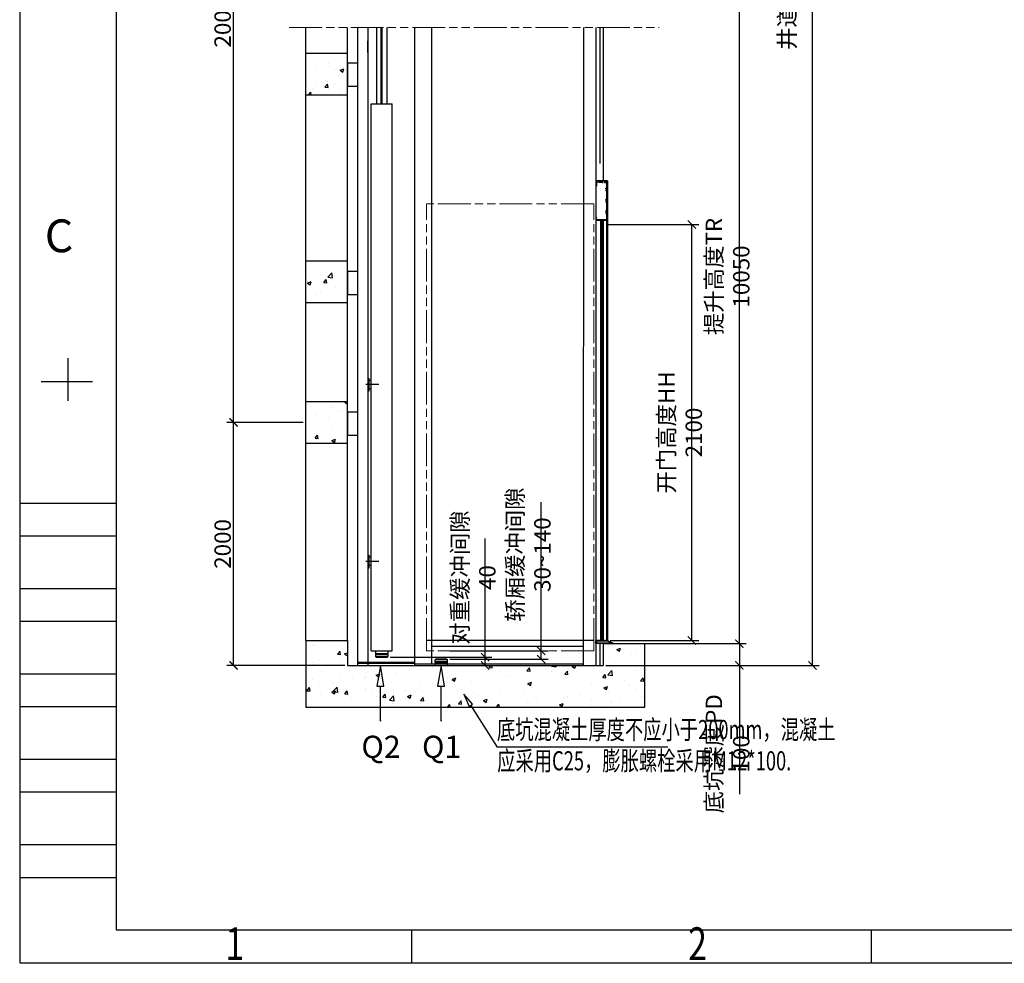
# Model space of a CAD drawing. Units: millimetres. Extents: x 0 to 819018, y -6 to 13652.
# Drawn here: x 0 to 7198, y 0 to 6898 of the extents above; entities that cross this region are included whole.
import ezdxf

# ---------------------------------------------------------------- set-up
doc = ezdxf.new("R2010")
doc.units = ezdxf.units.MM
doc.header["$PDMODE"] = 1
doc.linetypes.add('AM_ISO08W050', pattern=[18, 12, -1.5, 3, -1.5])
doc.linetypes.add('AM_ISO09W050', pattern=[22.5, 12, -1.5, 3, -1.5, 3, -1.5])
for name, color, linetype, lineweight in [('AM_0', 7, 'Continuous', 35), ('AM_1双点画线', 5, 'AM_ISO09W050', 18), ('AM_7', 4, 'AM_ISO08W050', 25)]:
    doc.layers.add(name, color=color, linetype=linetype, lineweight=lineweight)
doc.styles.get("Standard").update_dxf_attribs({"font": 'gbenor.shx', "width": 0.75, "height": 120, "bigfont": 'gbcbig.shx'})
doc.dimstyles.new('D_BZ', dxfattribs={"dimtxt": 150, "dimasz": 60, "dimexe": 50, "dimexo": 20, "dimgap": 20, "dimtad": 1, "dimdsep": 46, "dimtxsty": 'Standard', "dimblk": 'ARCHTICK', "dimcen": 0, "dimclrd": 3, "dimclre": 3, "dimclrt": 2, "dimadec": 0, "dimazin": 0, "dimtfac": 1, "dimtmove": 0, "dimatfit": 3, "dimfxl": 0, "dimtolj": 1, "dimtzin": 0, "dimarcsym": 0})

# ---------------------------------------------------------------- blocks, each defined once
blk = doc.blocks.new('*U3')
blk.add_point((0, 0))
blk.add_point((0, 0))
blk.add_point((0, 0))
blk.add_point((0, 0))
blk.add_point((0, 0))
blk.add_point((0, 0))
blk.add_point((0, 0))
blk.add_point((0, 0))
blk.add_point((0, 0))
blk.add_point((0, 0))
blk.add_point((0, 0))
blk.add_point((0, 0))
blk.add_point((0, 0))
blk.add_point((0, 0))
blk.add_point((0, 0))
blk.add_point((0, 0))
blk.add_point((0, 0))
blk.add_point((0, 0))
blk.add_point((0, 0))
blk.add_point((0, 0))
blk.add_point((0, 0))
blk.add_point((0, 0))
blk.add_point((0, 0))
blk.add_point((0, 0))
blk.add_point((0, 0))
blk.add_point((0, 0))
blk.add_point((0, 0))
blk.add_point((0, 0))
blk.add_point((0, 0))
blk.add_point((0, 0))
blk.add_point((0, 0))
blk.add_point((0, 0))
blk.add_point((0, 0))
blk.add_point((0, 0))
blk.add_point((0, 0))
blk.add_point((0, 0))
blk = doc.blocks.new('_ArchTick')
at = {"color": 0, "linetype": 'ByBlock', "const_width": 0.15}
blk.add_lwpolyline([(-0.5, -0.5), (0.5, 0.5)], dxfattribs=at)
blk = doc.blocks.new('*D109')
at = {"color": 3, "lineweight": -2, "transparency": 16777216}
for p, q in [((4363.4, 2337.3), (5311.4, 2337.3)), ((5261.4, 2337.3), (5261.4, 2177.6)), ((4286.1, 2177.6), (5311.4, 2177.6)), ((5261.4, 2177.6), (5261.4, 1235.5))]:
    blk.add_line(p, q, dxfattribs=at)
at = {"layer": 'Defpoints', "color": 0, "transparency": 16777216}
for p in [(4343.4, 2337.3), (4266.1, 2177.6), (5261.4, 2177.6)]:
    blk.add_point(p, dxfattribs=at)
at = {"color": 3, "lineweight": -2, "transparency": 16777216, "xscale": 60, "yscale": 60, "zscale": 60}
for p, rotation in [((5261.4, 2337.3), 90), ((5261.4, 2177.6), 270)]:
    blk.add_blockref('_ArchTick', p, dxfattribs=dict(at, rotation=rotation))
at = {"color": 2, "transparency": 16777216, "insert": (5175.4, 1531.3), "char_height": 120, "attachment_point": 5, "rotation": 90}
blk.add_mtext('\\A1;底坑深度PD 100', dxfattribs=at)
blk = doc.blocks.new('*D83')
at = {"color": 3, "lineweight": -2, "transparency": 16777216}
for p, q in [((4384.7, 7704.7), (5311.4, 7704.7)), ((5261.4, 2337.3), (5261.4, 7704.7)), ((4363.4, 2337.3), (5311.4, 2337.3))]:
    blk.add_line(p, q, dxfattribs=at)
at = {"layer": 'Defpoints', "color": 0, "transparency": 16777216}
for p in [(4364.7, 7704.7), (5261.4, 7704.7), (4343.4, 2337.3)]:
    blk.add_point(p, dxfattribs=at)
at = {"color": 3, "lineweight": -2, "transparency": 16777216, "xscale": 60, "yscale": 60, "zscale": 60}
for p, rotation in [((5261.4, 7704.7), 90), ((5261.4, 2337.3), 270)]:
    blk.add_blockref('_ArchTick', p, dxfattribs=dict(at, rotation=rotation))
at = {"color": 2, "transparency": 16777216, "insert": (5175.4, 5021), "char_height": 120, "attachment_point": 5, "rotation": 90}
blk.add_mtext('\\A1;提升高度TR 10050', dxfattribs=at)
blk = doc.blocks.new('*D85')
at = {"color": 3, "lineweight": -2, "transparency": 16777216}
for p, q in [((4301.1, 5401.1), (4964.3, 5401.1)), ((4914.3, 2360.1), (4914.3, 5401.1)), ((4316.5, 2360.1), (4964.3, 2360.1))]:
    blk.add_line(p, q, dxfattribs=at)
at = {"layer": 'Defpoints', "color": 0, "transparency": 16777216}
for p in [(4281.1, 5401.1), (4914.3, 5401.1), (4296.5, 2360.1)]:
    blk.add_point(p, dxfattribs=at)
at = {"color": 3, "lineweight": -2, "transparency": 16777216, "xscale": 60, "yscale": 60, "zscale": 60}
for p, rotation in [((4914.3, 5401.1), 90), ((4914.3, 2360.1), 270)]:
    blk.add_blockref('_ArchTick', p, dxfattribs=dict(at, rotation=rotation))
at = {"color": 2, "transparency": 16777216, "insert": (4828.3, 3880.6), "char_height": 120, "attachment_point": 5, "rotation": 90}
blk.add_mtext('\\A1;开门高度HH 2100', dxfattribs=at)
blk = doc.blocks.new('*D110')
at = {"color": 3, "lineweight": -2, "transparency": 16777216}
for p, q in [((4492, 12213.1), (5845.9, 12213.1)), ((5795.9, 2177.6), (5795.9, 12213.1)), ((4286.1, 2177.6), (5845.9, 2177.6))]:
    blk.add_line(p, q, dxfattribs=at)
at = {"layer": 'Defpoints', "color": 0, "transparency": 16777216}
for p in [(4472, 12213.1), (5795.9, 12213.1), (4266.1, 2177.6)]:
    blk.add_point(p, dxfattribs=at)
at = {"color": 3, "lineweight": -2, "transparency": 16777216, "xscale": 60, "yscale": 60, "zscale": 60}
for p, rotation in [((5795.9, 12213.1), 90), ((5795.9, 2177.6), 270)]:
    blk.add_blockref('_ArchTick', p, dxfattribs=dict(at, rotation=rotation))
at = {"color": 2, "transparency": 16777216, "insert": (5709.9, 7195.3), "char_height": 120, "attachment_point": 5, "rotation": 90}
blk.add_mtext('\\A1;井道总高度TH 13030', dxfattribs=at)
blk = doc.blocks.new('*D111')
at = {"color": 3, "lineweight": -2, "transparency": 16777216}
for p, q in [((3402.7, 2238.4), (3402.7, 3105.5)), ((2707.8, 2238.4), (3452.7, 2238.4)), ((3402.7, 2177.6), (3402.7, 2238.4)), ((2727.6, 2177.6), (3452.7, 2177.6))]:
    blk.add_line(p, q, dxfattribs=at)
at = {"layer": 'Defpoints', "color": 0, "transparency": 16777216}
for p in [(2687.8, 2238.4), (3402.7, 2238.4), (2707.6, 2177.6)]:
    blk.add_point(p, dxfattribs=at)
at = {"color": 3, "lineweight": -2, "transparency": 16777216, "xscale": 60, "yscale": 60, "zscale": 60}
for p, rotation in [((3402.7, 2238.4), 90), ((3402.7, 2177.6), 270)]:
    blk.add_blockref('_ArchTick', p, dxfattribs=dict(at, rotation=rotation))
at = {"color": 2, "transparency": 16777216, "insert": (3318.7, 2820.1), "char_height": 120, "attachment_point": 5, "rotation": 90}
blk.add_mtext('\\A1;对重缓冲间隙 40', dxfattribs=at)
blk = doc.blocks.new('*D112')
at = {"color": 3, "lineweight": -2, "transparency": 16777216}
for p, q in [((3812.9, 2284.1), (3812.9, 3370.5)), ((3143.8, 2284.1), (3862.9, 2284.1)), ((3812.9, 2223.2), (3812.9, 2284.1)), ((3143.8, 2223.2), (3862.9, 2223.2))]:
    blk.add_line(p, q, dxfattribs=at)
at = {"layer": 'Defpoints', "color": 0, "transparency": 16777216}
for p in [(3123.8, 2284.1), (3812.9, 2284.1), (3123.8, 2223.2)]:
    blk.add_point(p, dxfattribs=at)
at = {"color": 3, "lineweight": -2, "transparency": 16777216, "xscale": 60, "yscale": 60, "zscale": 60}
for p, rotation in [((3812.9, 2284.1), 90), ((3812.9, 2223.2), 270)]:
    blk.add_blockref('_ArchTick', p, dxfattribs=dict(at, rotation=rotation))
at = {"color": 2, "transparency": 16777216, "insert": (3721.4, 2987.6), "char_height": 120, "attachment_point": 5, "rotation": 90}
blk.add_mtext('\\A1;轿厢缓冲间隙 30~140', dxfattribs=at)
blk = doc.blocks.new('*D113')
at = {"color": 3, "lineweight": -2, "transparency": 16777216}
for p, q in [((2071.8, 3954.1), (1513.8, 3954.1)), ((1563.8, 2177.6), (1563.8, 3954.1)), ((2375.9, 2177.6), (1513.8, 2177.6))]:
    blk.add_line(p, q, dxfattribs=at)
at = {"layer": 'Defpoints', "color": 0, "transparency": 16777216}
for p in [(1563.8, 3954.1), (2091.8, 3954.1), (2395.9, 2177.6)]:
    blk.add_point(p, dxfattribs=at)
at = {"color": 3, "lineweight": -2, "transparency": 16777216, "xscale": 60, "yscale": 60, "zscale": 60}
for p, rotation in [((1563.8, 3954.1), 90), ((1563.8, 2177.6), 270)]:
    blk.add_blockref('_ArchTick', p, dxfattribs=dict(at, rotation=rotation))
at = {"color": 2, "transparency": 16777216, "insert": (1483.8, 3065.9), "char_height": 120, "attachment_point": 5, "rotation": 90}
blk.add_mtext('\\A1;2000', dxfattribs=at)
blk = doc.blocks.new('*D89')
at = {"color": 3, "lineweight": -2, "transparency": 16777216}
for p, q in [((2071.8, 9966.4), (1513.8, 9966.4)), ((1563.8, 3954.1), (1563.8, 9966.4)), ((2071.8, 3954.1), (1513.8, 3954.1))]:
    blk.add_line(p, q, dxfattribs=at)
at = {"layer": 'Defpoints', "color": 0, "transparency": 16777216}
for p in [(1563.8, 9966.4), (2091.8, 9966.4), (2091.8, 3954.1)]:
    blk.add_point(p, dxfattribs=at)
at = {"color": 3, "lineweight": -2, "transparency": 16777216, "xscale": 60, "yscale": 60, "zscale": 60}
for p, rotation in [((1563.8, 9966.4), 90), ((1563.8, 3954.1), 270)]:
    blk.add_blockref('_ArchTick', p, dxfattribs=dict(at, rotation=rotation))
at = {"color": 2, "transparency": 16777216, "insert": (1483.8, 6960.3), "char_height": 120, "attachment_point": 5, "rotation": 90}
blk.add_mtext('\\A1;2000*5', dxfattribs=at)

msp = doc.modelspace()

# ---------------------------------------------------------------- linework, layer by layer
for p, q in [((0, 13597.064), (0, 4.411)), ((2091.768, 2360.089), (2091.768, 6840.594)), ((2395.873, 2360.089), (2395.873, 6840.594)), ((2471.899, 2177.626), (2471.899, 6840.594)), ((2547.925, 2177.626), (2547.925, 6840.594)), ((2608.746, 6840.594), (2608.746, 6283.036)), ((2642.957, 6283.036), (2642.957, 6840.594)), ((2650.56, 6283.036), (2650.56, 6840.594)), ((2684.772, 6840.594), (2684.772, 6283.036)), ((2890.042, 2177.626), (2890.042, 6840.594)), ((3011.684, 6840.594), (3011.684, 2186.749)), ((4120.866, 6840.594), (4120.562, 2177.626)), ((4266.115, 6840.594), (4266.115, 5720.437)), ((2547.925, 6744.831), (2541.843, 6744.831)), ((2541.843, 6744.831), (2541.843, 6659.682)), ((2547.925, 6653.6), (2547.925, 6744.831)), ((2091.768, 6653.6), (2395.873, 6653.6)), ((2395.873, 6583.13), (2471.899, 6583.13)), ((2395.873, 6583.13), (2395.873, 6412.353)), ((2471.899, 6471.2), (2471.899, 6562.431)), ((2395.873, 6412.353), (2471.899, 6412.353)), ((2091.768, 6349.495), (2395.873, 6349.495)), ((2570.733, 2284.062), (2570.733, 6283.036)), ((2570.733, 6283.036), (2722.785, 6283.036)), ((2722.785, 2284.062), (2722.785, 6283.036)), ((2091.768, 5135.285), (2395.873, 5135.285)), ((2395.873, 5060.221), (2471.899, 5060.221)), ((2395.873, 5060.221), (2395.873, 4889.444)), ((2091.768, 4831.181), (2395.873, 4831.181)), ((2395.873, 4889.444), (2471.899, 4889.444)), ((2091.768, 4106.154), (2395.873, 4106.154)), ((2395.873, 4031.09), (2471.899, 4031.09)), ((2395.873, 4031.09), (2395.873, 3860.313)), ((2395.873, 3860.313), (2471.899, 3860.313)), ((2091.768, 3802.049), (2395.873, 3802.049)), ((2091.768, 2360.089), (2091.768, 1873.521)), ((2091.768, 2360.089), (2395.873, 2360.089)), ((2395.873, 2360.089), (2395.873, 2177.626)), ((4120.615, 2315.993), (3011.684, 2315.993)), ((4243.307, 2177.626), (4243.307, 2337.281)), ((4266.115, 2337.281), (4570.22, 2337.281)), ((4266.115, 2337.281), (4266.115, 2177.626)), ((4570.22, 1873.521), (4570.22, 2337.281)), ((2570.733, 2284.062), (2722.785, 2284.062)), ((2601.143, 2284.062), (2601.143, 2265.816)), ((2601.143, 2265.816), (2692.374, 2265.816)), ((2605.705, 2261.255), (2601.143, 2265.816)), ((2601.143, 2256.693), (2605.705, 2261.255)), ((2601.143, 2256.693), (2601.143, 2243.008)), ((2601.143, 2256.693), (2692.374, 2256.693)), ((2601.143, 2243.008), (2692.374, 2243.008)), ((2605.705, 2238.447), (2601.143, 2243.008)), ((2605.705, 2261.255), (2687.813, 2261.255)), ((2605.705, 2238.447), (2687.813, 2238.447)), ((2692.374, 2265.816), (2687.813, 2261.255)), ((2687.813, 2261.255), (2692.374, 2256.693)), ((2692.374, 2243.008), (2687.813, 2238.447)), ((2692.374, 2284.062), (2692.374, 2265.816)), ((2692.374, 2256.693), (2692.374, 2243.008)), ((2395.873, 2177.626), (4266.115, 2177.626)), ((2471.899, 2201.954), (2890.042, 2201.954)), ((2890.042, 2192.831), (2471.899, 2192.831)), ((4120.563, 2186.669), (2890.042, 2186.749)), ((3021.965, 2177.626), (3143.607, 2177.626)), ((3037.171, 2218.68), (3041.732, 2223.242)), ((3037.171, 2204.995), (3037.171, 2218.68)), ((3128.402, 2218.68), (3037.171, 2218.68)), ((3128.402, 2204.995), (3037.171, 2204.995)), ((3041.732, 2200.434), (3037.171, 2204.995)), ((3037.171, 2195.872), (3041.732, 2200.434)), ((3037.171, 2177.626), (3037.171, 2195.872)), ((3128.402, 2195.872), (3037.171, 2195.872)), ((3123.84, 2223.242), (3041.732, 2223.242)), ((3123.84, 2200.434), (3041.732, 2200.434)), ((3123.84, 2223.242), (3128.402, 2218.68)), ((3128.402, 2204.995), (3123.84, 2200.434)), ((3123.84, 2200.434), (3128.402, 2195.872)), ((3128.402, 2204.995), (3128.402, 2218.68)), ((3128.402, 2177.626), (3128.402, 2195.872)), ((2091.768, 1873.521), (4570.22, 1873.521)), ((0, 4.411), (18381.49, 4.411))]:
    msp.add_line(p, q)
at = {"color": 2}
for p, q in [((704.837, 13357.064), (704.837, 244.411)), ((354.174, 4112.586), (354.174, 4424.002)), ((156.616, 4252.411), (532.583, 4252.411)), ((0, 3364.411), (704.837, 3364.411)), ((0, 3124.411), (704.837, 3124.411)), ((0, 2740.411), (704.837, 2740.411)), ((0, 2500.411), (704.837, 2500.411)), ((0, 2116.411), (704.837, 2116.411)), ((0, 1876.411), (704.837, 1876.411)), ((0, 1492.411), (704.837, 1492.411)), ((0, 1252.411), (704.837, 1252.411)), ((0, 868.411), (704.837, 868.411)), ((0, 628.411), (704.837, 628.411)), ((704.837, 244.411), (18141.49, 244.411)), ((2864.837, 244.411), (2864.837, 4.411)), ((6224.837, 244.411), (6224.837, 4.411))]:
    msp.add_line(p, q, dxfattribs=at)
at = {"color": 7, "linetype": 'Continuous', "lineweight": 25}
for p, q in [((4213.202, 6840.594), (4213.202, 3165.965)), ((4212.897, 6526.314), (4212.897, 2177.626)), ((4290.373, 5720.437), (4290.373, 2360.089)), ((4291.133, 5720.437), (4291.133, 2360.089)), ((4296.222, 5720.437), (4296.222, 2360.089)), ((4296.526, 5720.437), (4296.526, 2360.089)), ((4245.356, 5431.539), (4245.356, 2360.089)), ((4246.116, 5431.539), (4246.116, 2360.089)), ((4254.562, 5431.539), (4254.562, 2360.089)), ((4256.083, 5431.539), (4256.083, 2360.089)), ((4259.886, 5431.539), (4259.886, 2360.089)), ((4260.646, 5431.539), (4260.646, 2360.089)), ((4265.588, 5431.539), (4265.588, 2360.089)), ((4266.348, 5431.539), (4266.348, 2360.089)), ((4266.805, 5431.539), (4266.805, 2360.089)), ((2547.925, 4275.947), (2555.527, 4275.947)), ((2547.925, 4260.741), (2547.925, 4275.947)), ((2547.925, 4199.921), (2547.925, 4260.741)), ((2555.527, 4260.741), (2555.527, 4275.947)), ((2570.733, 4260.741), (2555.527, 4260.741)), ((2555.527, 4199.921), (2555.527, 4260.741)), ((2547.925, 4184.715), (2547.925, 4199.921)), ((2547.925, 4184.715), (2555.527, 4184.715)), ((2570.733, 4199.921), (2555.527, 4199.921)), ((2555.527, 4184.715), (2555.527, 4199.921)), ((2547.925, 2983.503), (2555.527, 2983.503)), ((2547.925, 2968.297), (2547.925, 2983.503)), ((2547.925, 2907.477), (2547.925, 2968.297)), ((2555.527, 2968.297), (2555.527, 2983.503)), ((2570.733, 2968.297), (2555.527, 2968.297)), ((2555.527, 2907.477), (2555.527, 2968.297)), ((2547.925, 2892.271), (2547.925, 2907.477)), ((2547.925, 2892.271), (2555.527, 2892.271)), ((2570.733, 2907.477), (2555.527, 2907.477)), ((2555.527, 2892.271), (2555.527, 2907.477)), ((4213.202, 2360.089), (4212.897, 2360.089)), ((4212.897, 2349.445), (4212.897, 2358.568)), ((4212.897, 2338.801), (4212.897, 2347.924)), ((4227.882, 2337.281), (4214.402, 2337.281)), ((4214.418, 2360.089), (4216.699, 2360.089)), ((4245.356, 2360.089), (4214.418, 2360.089)), ((4215.939, 2341.386), (4215.939, 2355.983)), ((4216.233, 2356.287), (4296.965, 2356.296)), ((4296.831, 2341.082), (4216.243, 2341.082)), ((4219.436, 2360.089), (4225.518, 2360.089)), ((4227.038, 2360.089), (4233.12, 2360.089)), ((4254.653, 2337.281), (4229.403, 2337.281)), ((4234.641, 2360.089), (4240.723, 2360.089)), ((4242.244, 2360.089), (4248.326, 2360.089)), ((4249.846, 2360.089), (4248.326, 2360.089)), ((4249.846, 2360.089), (4255.928, 2360.089)), ((4256.083, 2360.089), (4255.928, 2360.089)), ((4257.449, 2360.089), (4256.083, 2360.089)), ((4281.159, 2337.281), (4256.174, 2337.281)), ((4257.449, 2360.089), (4263.531, 2360.089)), ((4265.588, 2360.089), (4260.646, 2360.089)), ((4265.051, 2360.089), (4271.133, 2360.089)), ((4272.654, 2360.089), (4271.133, 2360.089)), ((4272.654, 2360.089), (4278.736, 2360.089)), ((4280.257, 2360.089), (4278.736, 2360.089)), ((4280.257, 2360.089), (4286.339, 2360.089)), ((4342.051, 2337.281), (4282.68, 2337.281)), ((4287.859, 2360.089), (4286.339, 2360.089)), ((4287.859, 2360.089), (4293.941, 2360.089)), ((4296.222, 2360.089), (4291.133, 2360.089)), ((4295.462, 2360.089), (4296.275, 2360.089)), ((4296.526, 2360.089), (4296.275, 2360.089)), ((4326.592, 2341.082), (4296.831, 2341.082)), ((4296.965, 2356.296), (4326.726, 2341.659)), ((4297.617, 2359.776), (4299.029, 2359.082)), ((4300.393, 2358.411), (4305.851, 2355.727)), ((4307.215, 2355.055), (4312.673, 2352.371)), ((4314.038, 2351.7), (4319.495, 2349.016)), ((4320.86, 2348.344), (4326.317, 2345.66)), ((4327.682, 2344.989), (4332.457, 2342.64)), ((4333.822, 2341.969), (4342.185, 2337.858))]:
    msp.add_line(p, q, dxfattribs=at)
at = {"color": 0, "linetype": 'ByBlock'}
for p, q in [((4243.307, 5848.131), (4243.307, 6840.594)), ((4212.897, 5720.133), (4212.897, 5692.307)), ((4213.202, 5720.437), (4245.275, 5720.437)), ((4215.178, 5691.547), (4213.658, 5691.547)), ((4215.482, 5691.243), (4215.482, 5681.663)), ((4217.763, 5706.6), (4217.763, 5681.663)), ((4223.567, 5706.904), (4218.067, 5706.904)), ((4220.903, 5709.793), (4220.903, 5716.483)), ((4236.874, 5717.244), (4221.663, 5717.244)), ((4223.567, 5709.033), (4221.663, 5709.033)), ((4224.327, 5708.273), (4224.327, 5707.664)), ((4234.21, 5708.273), (4234.21, 5707.664)), ((4236.874, 5709.033), (4234.971, 5709.033)), ((4253.52, 5706.904), (4234.971, 5706.904)), ((4237.635, 5709.793), (4237.635, 5716.483)), ((4242.873, 5715.419), (4242.873, 5713.442)), ((4245.275, 5716.179), (4243.633, 5716.179)), ((4243.633, 5712.682), (4249.527, 5712.682)), ((4246.035, 5719.677), (4246.035, 5716.94)), ((4250.287, 5713.442), (4250.287, 5719.677)), ((4251.047, 5720.437), (4253.553, 5720.437)), ((4257.086, 5720.437), (4285.311, 5720.437)), ((4264.317, 5706.904), (4257.119, 5706.904)), ((4261.653, 5709.793), (4261.653, 5716.483)), ((4277.624, 5717.244), (4262.413, 5717.244)), ((4264.317, 5709.033), (4262.413, 5709.033)), ((4265.077, 5708.273), (4265.077, 5707.664)), ((4274.96, 5708.273), (4274.96, 5707.664)), ((4277.624, 5709.033), (4275.721, 5709.033)), ((4275.721, 5706.904), (4291.355, 5706.904)), ((4278.385, 5709.793), (4278.385, 5716.483)), ((4286.071, 5719.677), (4286.071, 5713.138)), ((4286.831, 5712.378), (4292.42, 5712.378)), ((4290.322, 5719.678), (4290.322, 5716.485)), ((4296.221, 5720.438), (4291.082, 5720.438)), ((4292.42, 5715.724), (4291.082, 5715.724)), ((4291.66, 5706.6), (4291.66, 5669.196)), ((4293.18, 5714.964), (4293.18, 5713.138)), ((4296.525, 5720.134), (4296.525, 5434.58)), ((4215.786, 5681.359), (4217.459, 5681.359)), ((4285.882, 5662.354), (4285.882, 5666.155)), ((4287.098, 5662.354), (4285.882, 5662.354)), ((4285.882, 5653.231), (4285.882, 5649.43)), ((4287.098, 5653.231), (4285.882, 5653.231)), ((4287.098, 5665.091), (4287.098, 5662.354)), ((4287.098, 5650.494), (4287.098, 5653.231)), ((4290.139, 5667.676), (4287.402, 5667.676)), ((4291.355, 5665.395), (4287.402, 5665.395)), ((4291.355, 5650.19), (4287.402, 5650.19)), ((4287.402, 5647.909), (4290.139, 5647.909)), ((4291.66, 5665.091), (4291.66, 5650.494)), ((4291.66, 5585.796), (4291.66, 5646.389)), ((4285.882, 5578.953), (4285.882, 5582.755)), ((4287.098, 5578.953), (4285.882, 5578.953)), ((4285.882, 5569.83), (4285.882, 5566.029)), ((4287.098, 5569.83), (4285.882, 5569.83)), ((4287.098, 5581.69), (4287.098, 5578.953)), ((4287.098, 5567.093), (4287.098, 5569.83)), ((4290.139, 5584.275), (4287.402, 5584.275)), ((4291.355, 5581.994), (4287.402, 5581.994)), ((4291.355, 5566.789), (4287.402, 5566.789)), ((4287.402, 5564.508), (4290.139, 5564.508)), ((4291.66, 5581.69), (4291.66, 5567.093)), ((4291.66, 5562.988), (4291.66, 5502.395)), ((4285.882, 5495.553), (4285.882, 5499.354)), ((4287.098, 5495.553), (4285.882, 5495.553)), ((4285.882, 5486.43), (4285.882, 5482.628)), ((4287.098, 5486.43), (4285.882, 5486.43)), ((4287.098, 5498.29), (4287.098, 5495.553)), ((4287.098, 5483.693), (4287.098, 5486.43)), ((4287.402, 5500.875), (4290.139, 5500.875)), ((4291.355, 5498.594), (4287.402, 5498.594)), ((4291.355, 5483.389), (4287.402, 5483.389)), ((4290.139, 5481.108), (4287.402, 5481.108)), ((4291.66, 5498.29), (4291.66, 5483.693)), ((4291.66, 5479.587), (4291.66, 5436.709)), ((4212.897, 5449.786), (4212.897, 5401.128)), ((4212.897, 5449.786), (4214.722, 5449.786)), ((4214.722, 5449.786), (4214.722, 5452.675)), ((4217.915, 5431.539), (4215.178, 5431.539)), ((4216.243, 5452.675), (4216.243, 5449.786)), ((4216.243, 5449.786), (4217.763, 5449.786)), ((4217.763, 5436.709), (4217.763, 5449.786)), ((4291.355, 5436.404), (4218.067, 5436.404)), ((4231.638, 5431.539), (4219.436, 5431.539)), ((4251.671, 5431.539), (4233.158, 5431.539)), ((4270.482, 5431.539), (4253.191, 5431.539)), ((4293.484, 5431.539), (4272.003, 5431.539))]:
    msp.add_line(p, q, dxfattribs=at)
at = {"linetype": 'Continuous'}
for p, q in [((2183.448, 6623.046), (2183.448, 6623.046)), ((2216.191, 6589.617), (2216.191, 6589.617)), ((2256.873, 6575.778), (2256.873, 6575.778)), ((2265.612, 6558.876), (2265.612, 6558.876)), ((2168.928, 6546.148), (2168.928, 6546.148)), ((2297.623, 6537.739), (2297.623, 6537.739)), ((2330.947, 6487.888), (2330.947, 6487.888)), ((2342.593, 6528.435), (2361.804, 6515.477)), ((2342.698, 6528.668), (2369.74, 6539.048)), ((2361.82, 6515.472), (2369.651, 6538.811)), ((2105.713, 6449.227), (2105.713, 6449.227)), ((2231.434, 6405.815), (2250.053, 6428.004)), ((2254.604, 6403.802), (2250.139, 6428.011)), ((2252.177, 6447.21), (2252.177, 6447.21)), ((2310.282, 6425.806), (2310.282, 6425.806)), ((2111.766, 6349.495), (2129.374, 6367.846)), ((2131.548, 6349.495), (2129.412, 6367.851)), ((2139.354, 6393.301), (2139.354, 6393.301)), ((2164.011, 6406.55), (2164.011, 6406.55)), ((2231.433, 6405.806), (2254.518, 6403.786)), ((2345.523, 6384.591), (2345.523, 6384.591)), ((2252.903, 5016.065), (2282.984, 5047.417)), ((2287.289, 5010.742), (2283.022, 5047.421)), ((2102.298, 4982.055), (2102.298, 4982.055)), ((2103.269, 4972.629), (2122.48, 4959.671)), ((2103.374, 4972.861), (2130.416, 4983.241)), ((2121.74, 5011.476), (2121.74, 5011.476)), ((2122.496, 4959.666), (2130.327, 4983.005)), ((2200.518, 5032.964), (2200.518, 5032.964)), ((2222.359, 4977.511), (2245.444, 4975.491)), ((2222.36, 4977.52), (2240.979, 4999.709)), ((2226.517, 4988.808), (2226.517, 4988.808)), ((2245.527, 4975.506), (2241.061, 4999.715)), ((2252.931, 5016.007), (2287.279, 5010.679)), ((2268.011, 5030.733), (2268.011, 5030.733)), ((2327.531, 5020.717), (2327.531, 5020.717)), ((2101.781, 4945.64), (2101.781, 4945.64)), ((2195.821, 4904.396), (2195.821, 4904.396)), ((2307.949, 4936.93), (2307.949, 4936.93)), ((2394.117, 4931.59), (2394.117, 4931.59)), ((2166.41, 4878.406), (2166.41, 4878.406)), ((2376.497, 4101.743), (2387.987, 4106.154)), ((2383.125, 4106.001), (2383.254, 4106.154)), ((2383.125, 4105.992), (2395.873, 4104.877)), ((2287.587, 4060.655), (2287.587, 4060.655)), ((2325.254, 4042.602), (2325.254, 4042.602)), ((2361.243, 4031.615), (2361.243, 4031.615)), ((2376.392, 4101.512), (2395.604, 4088.554)), ((2384.271, 4073.383), (2384.271, 4073.383)), ((2395.619, 4088.55), (2395.873, 4089.305)), ((2100.021, 4003.941), (2100.021, 4003.941)), ((2162.947, 4004.422), (2162.947, 4004.422)), ((2257.928, 3987.732), (2257.928, 3987.732)), ((2185.986, 3908.328), (2185.986, 3908.328)), ((2282.67, 3921.057), (2282.67, 3921.057)), ((2356.547, 3903.047), (2356.547, 3903.047)), ((2158.251, 3875.854), (2158.251, 3875.854)), ((2159.697, 3839.721), (2182.782, 3837.702)), ((2159.698, 3839.731), (2178.317, 3861.92)), ((2182.862, 3837.716), (2178.397, 3861.925)), ((2282.421, 3821.45), (2301.632, 3808.492)), ((2282.526, 3821.681), (2309.568, 3832.062)), ((2301.648, 3808.488), (2309.479, 3831.826)), ((2309.309, 3812.163), (2309.309, 3812.163)), ((2149.401, 2331.214), (2149.401, 2331.214)), ((2149.994, 2324.033), (2149.994, 2324.033)), ((2246.679, 2336.762), (2246.679, 2336.762)), ((2344.48, 2355.939), (2344.48, 2355.939)), ((2392.95, 2356.019), (2392.95, 2356.019)), ((4331.583, 2324.983), (4331.583, 2324.983)), ((4364.735, 2294.073), (4391.777, 2304.454)), ((4383.944, 2281.113), (4391.775, 2304.451)), ((4537.752, 2316.273), (4537.752, 2316.273)), ((2323.137, 2259.349), (2341.756, 2281.539)), ((2323.137, 2259.349), (2346.222, 2257.329)), ((2346.196, 2257.325), (2341.731, 2281.534)), ((2375.117, 2262.3), (2395.873, 2270.267)), ((2375.117, 2262.298), (2394.328, 2249.34)), ((2394.327, 2249.341), (2395.873, 2253.946)), ((4312.889, 2241.818), (4312.889, 2241.818)), ((4364.734, 2294.07), (4383.945, 2281.112)), ((4413.015, 2273.105), (4413.015, 2273.105)), ((4471.706, 2259.54), (4471.706, 2259.54)), ((4511.185, 2269.011), (4511.185, 2269.011)), ((2144.705, 2202.647), (2144.705, 2202.647)), ((2145.078, 2184.435), (2145.078, 2184.435)), ((2193.061, 2215.774), (2193.061, 2215.774)), ((2291.349, 2203.692), (2291.349, 2203.692)), ((2339.783, 2227.371), (2339.783, 2227.371)), ((2429.795, 2170.204), (2429.795, 2170.204)), ((2972.805, 2162.728), (2972.805, 2162.728)), ((3017.214, 2160.303), (3017.214, 2160.303)), ((3223.904, 2172.221), (3223.904, 2172.221)), ((3430.072, 2163.51), (3430.072, 2163.51)), ((3431.201, 2162.406), (3443.971, 2177.626)), ((3431.201, 2162.406), (3454.285, 2160.386)), ((3454.256, 2160.381), (3451.075, 2177.626)), ((3708.216, 2138.171), (3726.835, 2160.36)), ((3718.921, 2160.943), (3718.921, 2160.943)), ((3731.271, 2136.145), (3726.806, 2160.354)), ((3888.017, 2172.288), (3922.365, 2166.961)), ((3888.022, 2172.277), (3893.154, 2177.626)), ((3922.363, 2166.95), (3921.121, 2177.626)), ((4040.229, 2169.505), (4059.44, 2156.547)), ((4040.23, 2169.508), (4061.379, 2177.626)), ((4059.44, 2156.547), (4066.512, 2177.626)), ((4279.533, 2187.54), (4279.533, 2187.54)), ((4376.218, 2200.269), (4376.218, 2200.269)), ((4522.489, 2219.526), (4522.489, 2219.526)), ((2204.562, 2131.543), (2204.562, 2131.543)), ((2335.087, 2098.804), (2335.087, 2098.804)), ((2530.345, 2096.206), (2530.345, 2096.206)), ((2535.681, 2127.76), (2535.681, 2127.76)), ((2605.65, 2106.802), (2624.861, 2093.844)), ((2605.651, 2106.804), (2632.693, 2117.184)), ((2624.86, 2093.844), (2632.691, 2117.183)), ((2676.616, 2115.463), (2676.616, 2115.463)), ((2733.977, 2154.954), (2733.977, 2154.954)), ((2747.572, 2124.066), (2747.572, 2124.066)), ((2920.529, 2147.574), (2920.529, 2147.574)), ((3323.249, 2107.261), (3323.249, 2107.261)), ((3518.327, 2131.986), (3518.327, 2131.986)), ((3548.752, 2091.331), (3548.752, 2091.331)), ((3570.771, 2104.894), (3570.771, 2104.894)), ((3636.241, 2154.8), (3636.241, 2154.8)), ((3708.216, 2138.17), (3731.301, 2136.151)), ((3792.665, 2123.442), (3792.665, 2123.442)), ((3796.005, 2143.555), (3796.005, 2143.555)), ((3842.409, 2146.089), (3842.409, 2146.089)), ((3889.349, 2136.171), (3889.349, 2136.171)), ((3985.232, 2113.935), (4003.851, 2136.124)), ((3985.232, 2113.935), (4008.317, 2111.915)), ((4008.286, 2111.909), (4003.821, 2136.118)), ((4035.62, 2155.428), (4035.62, 2155.428)), ((4048.578, 2137.378), (4048.578, 2137.378)), ((4254.747, 2128.667), (4254.747, 2128.667)), ((4262.248, 2089.699), (4280.867, 2111.888)), ((4262.248, 2089.699), (4285.333, 2087.679)), ((4285.301, 2087.673), (4280.836, 2111.882)), ((4300.198, 2108.363), (4334.547, 2103.035)), ((4300.204, 2108.351), (4330.285, 2139.703)), ((4308.193, 2113.25), (4308.193, 2113.25)), ((4334.545, 2103.023), (4330.278, 2139.702)), ((4460.915, 2119.957), (4460.915, 2119.957)), ((4506.489, 2140.443), (4506.489, 2140.443)), ((4539.264, 2065.463), (4557.883, 2087.653)), ((4562.316, 2063.437), (4557.851, 2087.646)), ((2117.853, 2018.421), (2117.853, 2018.421)), ((2140.009, 2074.079), (2140.009, 2074.079)), ((2189.748, 2051.365), (2189.748, 2051.365)), ((2290.498, 1987.839), (2320.58, 2019.191)), ((2297.104, 2046.743), (2297.104, 2046.743)), ((2324.841, 1982.512), (2320.574, 2019.19)), ((2433.661, 2083.477), (2433.661, 2083.477)), ((2522.338, 2085.405), (2522.338, 2085.405)), ((2729.28, 2026.386), (2729.28, 2026.386)), ((2924.359, 2051.111), (2924.359, 2051.111)), ((3061.884, 2027.233), (3061.884, 2027.233)), ((3120.304, 2027.57), (3120.304, 2027.57)), ((3124.953, 2080.068), (3124.953, 2080.068)), ((3160.687, 2075.871), (3179.898, 2062.913)), ((3160.688, 2075.873), (3187.73, 2086.253)), ((3179.898, 2062.913), (3187.729, 2086.251)), ((3305.797, 2059.345), (3305.797, 2059.345)), ((3345.537, 2066.232), (3345.537, 2066.232)), ((3402.481, 2072.074), (3402.481, 2072.074)), ((3714.225, 2032.375), (3714.225, 2032.375)), ((3715.725, 2044.94), (3734.936, 2031.982)), ((3715.726, 2044.942), (3742.768, 2055.322)), ((3734.935, 2031.982), (3742.766, 2055.32)), ((3912.52, 2059.568), (3912.52, 2059.568)), ((4107.599, 2084.293), (4107.599, 2084.293)), ((4177.932, 2035.213), (4177.932, 2035.213)), ((4270.763, 2014.011), (4297.805, 2024.391)), ((4274.617, 2047.942), (4274.617, 2047.942)), ((4289.973, 2001.051), (4297.804, 2024.389)), ((4420.888, 2067.199), (4420.888, 2067.199)), ((4455.761, 2029.101), (4455.761, 2029.101)), ((4539.264, 2065.463), (4562.349, 2063.443)), ((2099.71, 1993.079), (2118.329, 2015.268)), ((2099.71, 1993.079), (2122.794, 1991.059)), ((2122.769, 1991.054), (2118.303, 2015.263)), ((2135.312, 1945.511), (2135.312, 1945.511)), ((2199.285, 1966.543), (2199.285, 1966.543)), ((2281.145, 1982.237), (2300.356, 1969.278)), ((2281.146, 1982.238), (2308.188, 1992.619)), ((2290.494, 1987.849), (2324.842, 1982.522)), ((2300.356, 1969.279), (2308.187, 1992.617)), ((2324.022, 2009.71), (2324.022, 2009.71)), ((2330.391, 1970.236), (2330.391, 1970.236)), ((2376.725, 1968.843), (2399.81, 1966.823)), ((2376.726, 1968.843), (2395.344, 1991.032)), ((2399.784, 1966.818), (2395.318, 1991.027)), ((2405.454, 1957.832), (2405.454, 1957.832)), ((2428.745, 1943.879), (2428.745, 1943.879)), ((2530.19, 2000.999), (2530.19, 2000.999)), ((2530.985, 1999.193), (2530.985, 1999.193)), ((2575.016, 1963.136), (2575.016, 1963.136)), ((2611.622, 1949.121), (2611.622, 1949.121)), ((2653.741, 1944.607), (2672.36, 1966.797)), ((2653.741, 1944.607), (2676.826, 1942.587)), ((2669.836, 1950.247), (2669.836, 1950.247)), ((2676.799, 1942.582), (2672.333, 1966.791)), ((2702.68, 1923.913), (2732.762, 1955.265)), ((2737.022, 1918.585), (2732.755, 1955.264)), ((2736.359, 1992.289), (2736.359, 1992.289)), ((2818.928, 1995.248), (2818.928, 1995.248)), ((2836.183, 1951.305), (2855.394, 1938.347)), ((2836.184, 1951.307), (2863.226, 1961.688)), ((2855.393, 1938.348), (2863.224, 1961.686)), ((2895.07, 1988.909), (2895.07, 1988.909)), ((2915.613, 2007.976), (2915.613, 2007.976)), ((2942.527, 1983.578), (2942.527, 1983.578)), ((3120.257, 1951.5), (3120.257, 1951.5)), ((3148.696, 1974.867), (3148.696, 1974.867)), ((3318.552, 1978.693), (3318.552, 1978.693)), ((3354.864, 1966.157), (3354.864, 1966.157)), ((3513.631, 2003.418), (3513.631, 2003.418)), ((3561.033, 1957.446), (3561.033, 1957.446)), ((3691.064, 1971.116), (3691.064, 1971.116)), ((3767.201, 1948.735), (3767.201, 1948.735)), ((3787.749, 1983.844), (3787.749, 1983.844)), ((3934.02, 2003.101), (3934.02, 2003.101)), ((4005.293, 1951.778), (4005.293, 1951.778)), ((4102.903, 1955.725), (4102.903, 1955.725)), ((4230.527, 1990.439), (4230.527, 1990.439)), ((4270.762, 2014.009), (4289.973, 2001.051)), ((4303.497, 1984.682), (4303.497, 1984.682)), ((4501.792, 2011.875), (4501.792, 2011.875)), ((4548.303, 1944.301), (4548.303, 1944.301)), ((4563.2, 1946.984), (4563.2, 1946.984)), ((2332.06, 1931.15), (2332.06, 1931.15)), ((2444.602, 1911.586), (2444.602, 1911.586)), ((2702.675, 1923.923), (2737.024, 1918.596)), ((2724.584, 1897.818), (2724.584, 1897.818)), ((2817.791, 1940.411), (2817.791, 1940.411)), ((2919.663, 1922.543), (2919.663, 1922.543)), ((2930.757, 1920.372), (2949.376, 1942.561)), ((2930.757, 1920.371), (2953.842, 1918.352)), ((2953.814, 1918.347), (2949.348, 1942.555)), ((2960.283, 1874.906), (2960.283, 1874.906)), ((3023.959, 1931.7), (3023.959, 1931.7)), ((3127.848, 1873.521), (3144.943, 1891.338)), ((3147.009, 1873.521), (3144.937, 1891.337)), ((3204.196, 1907.018), (3204.196, 1907.018)), ((3207.773, 1896.136), (3226.392, 1918.325)), ((3207.773, 1896.136), (3230.858, 1894.116)), ((3230.829, 1894.111), (3226.363, 1918.319)), ((3230.128, 1922.989), (3230.128, 1922.989)), ((3300.88, 1919.747), (3300.88, 1919.747)), ((3391.22, 1920.374), (3410.431, 1907.416)), ((3391.221, 1920.376), (3418.263, 1930.757)), ((3410.431, 1907.416), (3418.262, 1930.755)), ((3436.296, 1914.279), (3436.296, 1914.279)), ((3447.151, 1939.004), (3447.151, 1939.004)), ((3486.149, 1873.521), (3503.408, 1894.089)), ((3507.171, 1873.521), (3503.378, 1894.084)), ((3508.935, 1874.85), (3508.935, 1874.85)), ((3554.826, 1874.455), (3554.826, 1874.455)), ((3642.465, 1905.568), (3642.465, 1905.568)), ((3709.528, 1903.807), (3709.528, 1903.807)), ((3780.059, 1913.116), (3780.059, 1913.116)), ((3848.633, 1896.857), (3848.633, 1896.857)), ((3907.824, 1931), (3907.824, 1931)), ((3946.258, 1889.443), (3965.469, 1876.485)), ((3946.259, 1889.445), (3973.301, 1899.826)), ((3965.468, 1876.485), (3973.299, 1899.824)), ((3973.37, 1940.025), (3973.37, 1940.025)), ((4054.802, 1888.147), (4054.802, 1888.147)), ((4076.332, 1882.886), (4076.332, 1882.886)), ((4173.016, 1895.615), (4173.016, 1895.615)), ((4179.538, 1931.314), (4179.538, 1931.314)), ((4260.971, 1879.436), (4260.971, 1879.436)), ((4319.287, 1914.872), (4319.287, 1914.872)), ((4323.069, 1905.64), (4323.069, 1905.64)), ((4385.707, 1922.603), (4385.707, 1922.603)), ((4497.096, 1883.308), (4497.096, 1883.308))]:
    msp.add_line(p, q, dxfattribs=at)
at = {"color": 0, "linetype": 'Continuous', "lineweight": 25}
for p, q in [((4213.202, 5720.437), (4212.897, 5720.437)), ((4245.356, 5720.437), (4213.202, 5720.437)), ((4246.116, 5720.437), (4245.356, 5720.437)), ((4254.562, 5720.437), (4246.116, 5720.437)), ((4256.083, 5720.437), (4254.562, 5720.437)), ((4259.886, 5720.437), (4256.083, 5720.437)), ((4260.646, 5720.437), (4259.886, 5720.437)), ((4265.588, 5720.437), (4260.646, 5720.437)), ((4266.348, 5720.437), (4265.588, 5720.437)), ((4266.805, 5720.437), (4266.348, 5720.437)), ((4290.373, 5720.437), (4266.805, 5720.437)), ((4291.133, 5720.437), (4290.373, 5720.437)), ((4291.083, 5720.438), (4291.039, 5720.437)), ((4291.083, 5720.438), (4296.222, 5720.438)), ((4296.222, 5720.437), (4291.133, 5720.437)), ((4296.25, 5720.437), (4296.222, 5720.438)), ((4296.526, 5720.437), (4296.222, 5720.437))]:
    msp.add_line(p, q, dxfattribs=at)
at = {"ltscale": 20}
msp.add_line((4197.692, 2360.089), (2973.671, 2360.089), dxfattribs=at)
at = {"color": 3}
for p in [(4342.051, 2337.281), (4342.185, 2337.858)]:
    msp.add_line(p, (4343.359, 2337.281), dxfattribs=at)
at = {"color": 3, "linetype": 'Continuous'}
for points in [[(2611.64, 2025.574), (2662.324, 2025.574), (2636.982, 2177.626)], [(3054.936, 2025.574), (3105.62, 2025.574), (3080.278, 2177.626)], [(3284.915, 1878.062), (3311.645, 1895.06), (3247.285, 1966.753)]]:
    msp.add_lwpolyline(points, close=True, dxfattribs=at)
at = {"color": 3}
for points in [[(2636.982, 1770.695), (2636.982, 2025.574)], [(3080.278, 1770.695), (3080.278, 2025.574)], [(3492.572, 1581.027), (3298.28, 1886.561)], [(2636.982, 1776.183), (2636.982, 1770.695)], [(3080.278, 1776.183), (3080.278, 1770.695)], [(4737.806, 1581.027), (3492.572, 1581.027)]]:
    msp.add_lwpolyline(points, dxfattribs=at)
at = {"color": 0, "linetype": 'ByBlock'}
for centre, radius, start, end in [((4213.202, 5720.133), 0.304, 90, 180), ((4213.658, 5692.307), 0.76, 180, 270), ((4215.178, 5691.243), 0.304, 0, 90), ((4218.067, 5706.6), 0.304, 90, 180), ((4221.663, 5716.483), 0.76, 90, 180), ((4221.663, 5709.793), 0.76, 180, 270), ((4223.567, 5708.273), 0.76, 0, 90), ((4223.567, 5707.664), 0.76, 270, 0), ((4234.971, 5708.273), 0.76, 90, 180), ((4234.971, 5707.664), 0.76, 180, 270), ((4236.874, 5716.483), 0.76, 0, 90), ((4236.874, 5709.793), 0.76, 270, 0), ((4243.633, 5715.419), 0.76, 90, 180), ((4243.633, 5713.442), 0.76, 180, 270), ((4245.275, 5719.677), 0.76, 0, 90), ((4245.275, 5716.94), 0.76, 270, 0), ((4249.527, 5713.442), 0.76, 270, 0), ((4251.047, 5719.677), 0.76, 90, 180), ((4253.52, 5707.208), 0.304, 270, 350.4059304), ((4253.553, 5720.133), 0.304, 14.4775143, 90), ((4255.32, 5706.904), 1.521, 9.5940696, 170.4059304), ((4255.32, 5720.589), 1.521, 194.4775143, 345.5224857), ((4257.086, 5720.133), 0.304, 90, 165.5224857), ((4257.119, 5707.208), 0.304, 189.5940696, 270), ((4262.413, 5716.483), 0.76, 90, 180), ((4262.413, 5709.793), 0.76, 180, 270), ((4264.317, 5708.273), 0.76, 0, 90), ((4264.317, 5707.664), 0.76, 270, 0), ((4275.721, 5708.273), 0.76, 90, 180), ((4275.721, 5707.664), 0.76, 180, 270), ((4277.624, 5716.483), 0.76, 0, 90), ((4277.624, 5709.793), 0.76, 270, 0), ((4285.311, 5719.677), 0.76, 0, 90), ((4286.831, 5713.138), 0.76, 180, 270), ((4291.082, 5719.678), 0.76, 90, 180), ((4291.082, 5716.485), 0.76, 180, 270), ((4291.355, 5706.6), 0.304, 0, 90), ((4292.42, 5714.964), 0.76, 0, 90), ((4292.42, 5713.138), 0.76, 270, 0), ((4296.221, 5720.134), 0.304, 0, 90), ((4215.786, 5681.663), 0.304, 180, 270), ((4217.459, 5681.663), 0.304, 270, 360), ((4287.402, 5666.155), 1.521, 90, 180), ((4287.402, 5649.43), 1.521, 180, 270), ((4287.402, 5665.091), 0.304, 90, 180), ((4287.402, 5650.494), 0.304, 180, 270), ((4290.139, 5669.196), 1.521, 270, 0), ((4290.139, 5646.389), 1.521, 0, 90), ((4291.355, 5665.091), 0.304, 0, 90), ((4291.355, 5650.494), 0.304, 270, 0), ((4287.402, 5582.755), 1.521, 90, 180), ((4287.402, 5566.029), 1.521, 180, 270), ((4287.402, 5581.69), 0.304, 90, 180), ((4287.402, 5567.093), 0.304, 180, 270), ((4290.139, 5585.796), 1.521, 270, 0), ((4290.139, 5562.988), 1.521, 0, 90), ((4291.355, 5581.69), 0.304, 0, 90), ((4291.355, 5567.093), 0.304, 270, 0), ((4287.402, 5499.354), 1.521, 90, 180), ((4287.402, 5482.628), 1.521, 180, 270), ((4287.402, 5498.29), 0.304, 90, 180), ((4287.402, 5483.693), 0.304, 180, 270), ((4290.139, 5502.395), 1.521, 270, 0), ((4290.139, 5479.587), 1.521, 0, 90), ((4291.355, 5498.29), 0.304, 0, 90), ((4291.355, 5483.693), 0.304, 270, 360), ((4215.482, 5452.675), 0.76, 90, 180), ((4215.482, 5452.675), 0.76, 0, 90), ((4218.067, 5436.709), 0.304, 180, 270), ((4218.675, 5431.539), 0.76, 0, 180), ((4232.398, 5431.539), 0.76, 360, 180), ((4252.431, 5431.539), 0.76, 360, 180), ((4271.242, 5431.539), 0.76, 360, 180), ((4291.355, 5436.709), 0.304, 270, 360), ((4293.484, 5434.58), 3.041, 270, 0)]:
    msp.add_arc(centre, radius, start, end, dxfattribs=at)
at = {"color": 7, "linetype": 'Continuous', "lineweight": 25}
for centre, radius, start, end in [((4214.418, 2358.568), 1.521, 90, 180), ((4212.897, 2348.685), 0.76, 270, 90), ((4214.418, 2338.801), 1.521, 180, 270), ((4216.243, 2355.983), 0.304, 90, 180), ((4216.243, 2341.386), 0.304, 180, 270), ((4218.675, 2360.088), 0.76, 180, 0), ((4226.278, 2360.088), 0.76, 180, 0), ((4228.642, 2337.281), 0.76, 0, 180), ((4233.881, 2360.088), 0.76, 180, 0), ((4241.483, 2360.088), 0.76, 180, 0), ((4249.086, 2360.088), 0.76, 180, 0), ((4255.414, 2337.281), 0.76, 0, 180), ((4256.689, 2360.088), 0.76, 180, 0), ((4264.291, 2360.088), 0.76, 180, 0), ((4271.894, 2360.088), 0.76, 180, 0), ((4279.496, 2360.088), 0.76, 180, 0), ((4281.919, 2337.281), 0.76, 0, 180), ((4287.099, 2360.088), 0.76, 180, 0), ((4294.702, 2360.088), 0.76, 180, 0), ((4296.275, 2357.047), 3.041, 63.81, 90), ((4299.711, 2358.746), 0.76, 153.81, 333.81), ((4306.533, 2355.391), 0.76, 153.81, 333.81), ((4313.355, 2352.035), 0.76, 153.81, 333.81), ((4320.177, 2348.68), 0.76, 153.81, 333.81), ((4327, 2345.325), 0.76, 153.81, 333.81), ((4326.659, 2341.37), 0.296, 256.9059447, 76.9059446), ((4333.139, 2342.305), 0.76, 153.81, 333.81), ((4342.118, 2337.569), 0.296, 256.910106, 76.910106)]:
    msp.add_arc(centre, radius, start, end, dxfattribs=at)
msp.add_point((2395.873, 2177.626))
at = {"color": 7}
msp.add_point((704.837, 244.411), dxfattribs=at)
at = {"layer": 'AM_0'}
msp.add_point((704.837, 244.411), dxfattribs=at)
at = {"layer": 'AM_1双点画线', "ltscale": 20}
for p, q in [((1970.754, 6840.594), (4675.138, 6840.594)), ((2973.671, 2284.062), (2973.671, 5553.186)), ((4197.692, 5553.186), (2973.671, 5553.186)), ((4197.692, 2284.062), (4197.692, 5553.186)), ((4266.115, 3143.158), (4266.115, 5431.539)), ((4197.692, 2284.062), (2973.671, 2284.062))]:
    msp.add_line(p, q, dxfattribs=at)
at = {"layer": 'AM_7'}
for p, q in [((2624.657, 4230.331), (2529.99, 4230.331)), ((2624.657, 2937.887), (2529.99, 2937.887))]:
    msp.add_line(p, q, dxfattribs=at)

# ---------------------------------------------------------------- block references
msp.add_blockref('*U3', (0, 0))

# ---------------------------------------------------------------- texts
at = {"color": 2}
msp.add_text('C', height=240, dxfattribs=at).set_placement((183.154, 5198.199))
at = {"color": 2, "width": 0.75}
for s, p in [('1', (1504.073, 23.159)), ('2', (4887.723, 23.159))]:
    msp.add_text(s, height=240, dxfattribs=at).set_placement(p)
at = {"color": 3, "linetype": 'Continuous', "char_height": 140, "attachment_point": 1}
for s, insert, width in [('\\Fisocp.shx,gbcbig.shx;\\W0.7000000000;\\T1.0000000000;\\o\\l底坑混凝土厚度不应小于200mm，混凝土', (3489.011, 1778.608), 1905.09864), ('\\Fisocp.shx,gbcbig.shx;\\W0.7000000000;\\T1.0000000000;\\o\\l应采用C25，膨胀螺栓采用M12*100.', (3491.002, 1550.581), 1483.63116)]:
    msp.add_mtext(s, dxfattribs=dict(at, insert=insert, width=width))
at = {"color": 3, "linetype": 'ByBlock', "char_height": 121.5, "width": 821.27971, "attachment_point": 5}
for s, insert in [('{\\H1.3333x;Q2}', (2641.619, 1582.81)), ('{\\H1.3333x;Q1}', (3084.915, 1582.81))]:
    msp.add_mtext(s, dxfattribs=dict(at, insert=insert))

# ---------------------------------------------------------------- dimensions: what is measured, and where the dimension line sits
for base, p1, p2, text, picture, middle in [((5795.897, 12213.074), (4266.115, 2177.626), (4471.979, 12213.074), '井道总高度TH 13030', '*D110', (5709.941, 7195.35)), ((1563.845, 9966.411), (2091.768, 3954.102), (2091.768, 9966.411), '2000*5', '*D89', (1483.845, 6960.256)), ((5261.385, 7704.725), (4343.359, 2337.281), (4364.72, 7704.725), '提升高度TR 10050', '*D83', (5175.429, 5021.003)), ((4914.28, 5401.128), (4296.526, 2360.089), (4281.062, 5401.128), '开门高度HH 2100', '*D85', (4828.324, 3880.608)), ((1563.845, 3954.102), (2395.873, 2177.626), (2091.768, 3954.102), '2000', '*D113', (1483.845, 3065.864))]:
    dim = msp.add_linear_dim(base=base, p1=p1, p2=p2, angle=90, text=text, dimstyle='D_BZ')
    dim.commit()
    dim.dimension.update_dxf_attribs({"geometry": picture, "text_midpoint": middle})
for base, p1, p2, text, picture, middle in [((3812.876, 2284.062), (3123.84, 2223.242), (3123.84, 2284.062), '轿厢缓冲间隙 30~140', '*D112', (3812.876, 2987.615)), ((3402.703, 2238.447), (2707.58, 2177.626), (2687.813, 2238.447), '对重缓冲间隙 40', '*D111', (3402.703, 2820.124)), ((5261.385, 2177.626), (4343.359, 2337.281), (4266.115, 2177.626), '底坑深度PD 100', '*D109', (5261.385, 1531.325))]:
    dim = msp.add_linear_dim(base=base, p1=p1, p2=p2, angle=90, text=text, dimstyle='D_BZ')
    dim.commit()
    dim.dimension.update_dxf_attribs({"geometry": picture, "text_midpoint": middle, "dimtype": 160})

doc.saveas('drawing.dxf')
